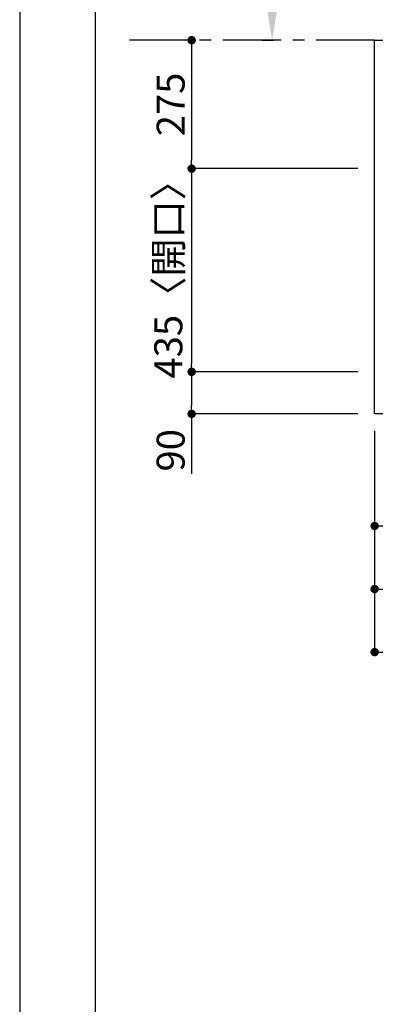
# Model space of a CAD drawing. Extents: x 83844 to 110317, y -25 to 8845.
# Drawn here: x 83844 to 84606, y 5336 to 7443 of the extents above; entities that cross this region are included whole.
import ezdxf

# ---------------------------------------------------------------- set-up
doc = ezdxf.new("R2010")
doc.units = 0
doc.header["$LTSCALE"] = 50
doc.header["$MEASUREMENT"] = 0
doc.linetypes.add('CENTER', pattern=[2, 1.25, -0.25, 0.25, -0.25])
doc.layers.get('0').update_dxf_attribs({"linetype": 'CONTINUOUS'})
doc.layers.get('DEFPOINTS').update_dxf_attribs({"color": 146, "linetype": 'CONTINUOUS'})
for name, color, linetype in [('111-壁仕上', 3, 'CONTINUOUS'), ('126-甲板', 2, 'CONTINUOUS'), ('166-寸法B', 11, 'CONTINUOUS'), ('190-図面外枠', 5, 'CONTINUOUS')]:
    doc.layers.add(name, color=color, linetype=linetype)
doc.styles.add('KH001', font='txt')
doc.dimstyles.new('KH1xx030', dxfattribs={"dimscale": 30, "dimtxt": 2, "dimasz": 0.6, "dimexe": 0.3, "dimexo": 1.2, "dimgap": 0.5, "dimtad": 3, "dimdec": 1, "dimdsep": 46, "dimlunit": 6, "dimtxsty": 'KH001', "dimblk": 'DOT', "dimcen": 1, "dimdle": 1, "dimclrd": 256, "dimclre": 256, "dimclrt": 256, "dimadec": 0, "dimazin": 0, "dimtfac": 1, "dimtdec": 1, "dimtix": 1, "dimtmove": 2, "dimatfit": 3, "dimldrblk": 'CLOSEDBLANK', "dimfxl": 1, "dimtolj": 1, "dimtzin": 0, "dimlwd": -1, "dimlwe": -1, "dimarcsym": 0})

# ---------------------------------------------------------------- blocks, each defined once
blk = doc.blocks.new('A$C5D946DDC')
at = {"layer": '190-図面外枠'}
blk.add_line((271, 350.7), (271, 14349.3), dxfattribs=at)
at = {"layer": 'DEFPOINTS'}
blk.add_lwpolyline([(0, 0), (20790, 0), (20790, 14700), (0, 14700)], close=True, dxfattribs=at)
blk = doc.blocks.new('_Dot')
at = {"color": 0, "linetype": 'ByBlock', "lineweight": -2}
blk.add_line((-0.5, 0), (-1, 0), dxfattribs=at)
at = {"color": 0, "linetype": 'ByBlock', "const_width": 0.5}
blk.add_lwpolyline([(-0.25, 0, 1), (0.25, 0, 1)], format="xyb", close=True, dxfattribs=at)
blk = doc.blocks.new('*D194')
at = {"layer": '166-寸法B', "transparency": 16777216}
for p, q in [((84604.6, 6563.6), (84604.6, 6215.6)), ((87342.6, 6563.6), (87342.6, 6215.6)), ((84622.6, 6224.6), (87324.6, 6224.6))]:
    blk.add_line(p, q, dxfattribs=at)
at = {"layer": 'DEFPOINTS', "color": 0, "transparency": 16777216}
for p in [(84604.6, 6599.6), (87342.6, 6599.6), (87342.6, 6224.6)]:
    blk.add_point(p, dxfattribs=at)
at = {"layer": '166-寸法B', "transparency": 16777216, "xscale": 18, "yscale": 18, "zscale": 18, "rotation": 180}
blk.add_blockref('_Dot', (84604.6, 6224.6), dxfattribs=at)
at = {"layer": '166-寸法B', "transparency": 16777216, "xscale": 18, "yscale": 18, "zscale": 18}
blk.add_blockref('_Dot', (87342.6, 6224.6), dxfattribs=at)
at = {"layer": '166-寸法B', "transparency": 16777216, "insert": (85973.6, 6274.9), "char_height": 60, "attachment_point": 5, "style": 'KH001'}
blk.add_mtext('\\A1;2,738〈ﾜｰｸﾄｯﾌﾟ寸法〉', dxfattribs=at)
blk = doc.blocks.new('_ClosedBlank')
at = {"color": 0, "linetype": 'ByBlock', "lineweight": -2}
for p, q in [((-1, 0.167), (0, 0)), ((-1, 0.167), (-1, -0.167)), ((0, 0), (-1, -0.167))]:
    blk.add_line(p, q, dxfattribs=at)
blk = doc.blocks.new('*D195')
at = {"layer": '166-寸法B', "transparency": 16777216}
for p, q in [((84219.7, 7399.6), (84221.5, 7399.6)), ((84212.5, 7381.6), (84212.5, 7142.6)), ((84568.6, 7124.6), (84203.5, 7124.6))]:
    blk.add_line(p, q, dxfattribs=at)
at = {"layer": 'DEFPOINTS', "color": 0, "transparency": 16777216}
for p in [(84183.7, 7399.6), (84212.5, 7124.6), (84604.6, 7124.6)]:
    blk.add_point(p, dxfattribs=at)
at = {"layer": '166-寸法B', "transparency": 16777216, "xscale": 18, "yscale": 18, "zscale": 18}
for p, rotation in [((84212.5, 7399.6), 90), ((84212.5, 7124.6), 270)]:
    blk.add_blockref('_Dot', p, dxfattribs=dict(at, rotation=rotation))
at = {"layer": '166-寸法B', "transparency": 16777216, "insert": (84167.5, 7262.1), "char_height": 60, "attachment_point": 5, "rotation": 90, "style": 'KH001'}
blk.add_mtext('\\A1;275', dxfattribs=at)
blk = doc.blocks.new('*D196')
at = {"layer": '166-寸法B', "transparency": 16777216}
for p, q in [((84568.6, 7124.6), (84203.5, 7124.6)), ((84212.5, 7106.6), (84212.5, 6707.6)), ((84568.6, 6689.6), (84203.5, 6689.6))]:
    blk.add_line(p, q, dxfattribs=at)
at = {"layer": 'DEFPOINTS', "color": 0, "transparency": 16777216}
for p in [(84604.6, 7124.6), (84212.5, 6689.6), (84604.6, 6689.6)]:
    blk.add_point(p, dxfattribs=at)
at = {"layer": '166-寸法B', "transparency": 16777216, "xscale": 18, "yscale": 18, "zscale": 18}
for p, rotation in [((84212.5, 7124.6), 90), ((84212.5, 6689.6), 270)]:
    blk.add_blockref('_Dot', p, dxfattribs=dict(at, rotation=rotation))
at = {"layer": '166-寸法B', "transparency": 16777216, "insert": (84162.5, 6907.1), "char_height": 60, "attachment_point": 5, "rotation": 90, "style": 'KH001'}
blk.add_mtext('\\A1;435〈開口〉', dxfattribs=at)
blk = doc.blocks.new('*D197')
at = {"layer": '166-寸法B', "transparency": 16777216}
for p, q in [((84568.6, 6689.6), (84203.5, 6689.6)), ((84212.5, 6671.6), (84212.5, 6617.6)), ((84568.6, 6599.6), (84203.5, 6599.6)), ((84212.5, 6599.6), (84212.5, 6471.1))]:
    blk.add_line(p, q, dxfattribs=at)
at = {"layer": 'DEFPOINTS', "color": 0, "transparency": 16777216}
for p in [(84604.6, 6689.6), (84212.5, 6599.6), (84604.6, 6599.6)]:
    blk.add_point(p, dxfattribs=at)
at = {"layer": '166-寸法B', "transparency": 16777216, "xscale": 18, "yscale": 18, "zscale": 18}
for p, rotation in [((84212.5, 6689.6), 90), ((84212.5, 6599.6), 270)]:
    blk.add_blockref('_Dot', p, dxfattribs=dict(at, rotation=rotation))
at = {"layer": '166-寸法B', "transparency": 16777216, "insert": (84167.5, 6521.6), "char_height": 60, "attachment_point": 5, "rotation": 90, "style": 'KH001'}
blk.add_mtext('\\A1;90', dxfattribs=at)
blk = doc.blocks.new('*D205')
at = {"layer": '166-寸法B', "transparency": 16777216}
for p, q in [((84385, 7504.6), (84385, 8205)), ((84363.8, 7399.6), (84388, 7399.6))]:
    blk.add_line(p, q, dxfattribs=at)
blk.add_solid([(84367.5, 7504.6), (84402.5, 7504.6), (84385, 7399.6)], dxfattribs=at)
at = {"layer": 'DEFPOINTS', "color": 0, "transparency": 16777216}
for p in [(84385, 8196), (84464.3, 8196), (84333.8, 7399.6)]:
    blk.add_point(p, dxfattribs=at)
at = {"layer": '166-寸法B', "transparency": 16777216, "insert": (84322.5, 7850.3), "char_height": 81, "attachment_point": 5, "rotation": 90, "style": 'KH001'}
blk.add_mtext('\\A1;基準位置 Ａ', dxfattribs=at)
blk = doc.blocks.new('_None')
blk = doc.blocks.new('*D206')
at = {"layer": '166-寸法B', "transparency": 16777216}
for p, q in [((84604.6, 6563.6), (84604.6, 6350.6)), ((84816.6, 6563.6), (84816.6, 6350.6)), ((84798.6, 6359.6), (84622.6, 6359.6))]:
    blk.add_line(p, q, dxfattribs=at)
at = {"layer": 'DEFPOINTS', "color": 0, "transparency": 16777216}
for p in [(84604.6, 6599.6), (84816.6, 6599.6), (84604.6, 6359.6)]:
    blk.add_point(p, dxfattribs=at)
at = {"layer": '166-寸法B', "transparency": 16777216, "xscale": 18, "yscale": 18, "zscale": 18, "rotation": 180}
blk.add_blockref('_Dot', (84604.6, 6359.6), dxfattribs=at)
at = {"layer": '166-寸法B', "transparency": 16777216, "xscale": 18, "yscale": 18, "zscale": 18}
blk.add_blockref('_Dot', (84816.6, 6359.6), dxfattribs=at)
at = {"layer": '166-寸法B', "transparency": 16777216, "insert": (84710.6, 6404.6), "char_height": 60, "attachment_point": 5, "style": 'KH001'}
blk.add_mtext('\\A1;212', dxfattribs=at)
blk = doc.blocks.new('*D209')
at = {"layer": '166-寸法B', "transparency": 16777216}
for p, q in [((84604.6, 6563.6), (84604.6, 6080.6)), ((87345.6, 6563.6), (87345.6, 6080.6)), ((84622.6, 6089.6), (87327.6, 6089.6))]:
    blk.add_line(p, q, dxfattribs=at)
at = {"layer": 'DEFPOINTS', "color": 0, "transparency": 16777216}
for p in [(84604.6, 6599.6), (87345.6, 6599.6), (87345.6, 6089.6)]:
    blk.add_point(p, dxfattribs=at)
at = {"layer": '166-寸法B', "transparency": 16777216, "xscale": 18, "yscale": 18, "zscale": 18, "rotation": 180}
blk.add_blockref('_Dot', (84604.6, 6089.6), dxfattribs=at)
at = {"layer": '166-寸法B', "transparency": 16777216, "xscale": 18, "yscale": 18, "zscale": 18}
blk.add_blockref('_Dot', (87345.6, 6089.6), dxfattribs=at)
at = {"layer": '166-寸法B', "transparency": 16777216, "insert": (85975.1, 6138.4), "char_height": 60, "attachment_point": 5, "style": 'KH001'}
blk.add_mtext('\\A1;2,741', dxfattribs=at)

msp = doc.modelspace()

# ---------------------------------------------------------------- linework, layer by layer
at = {"layer": '111-壁仕上', "color": 253, "linetype": 'CENTER', "ltscale": 2}
msp.add_line((84604.59, 7399.62), (84069.89, 7399.62), dxfattribs=at)
at = {"layer": '126-甲板'}
msp.add_lwpolyline([(84604.59, 7399.62), (87342.59, 7399.62), (87342.59, 6599.62), (84604.59, 6599.62)], close=True, dxfattribs=at)

# ---------------------------------------------------------------- block references
at = {"layer": '190-図面外枠', "xscale": 0.6000000000058208, "yscale": 0.6000000000058208, "zscale": 0.6000000000058208}
msp.add_blockref('A$C5D946DDC', (83843.92, 0), dxfattribs=at)

# ---------------------------------------------------------------- dimensions: what is measured, and where the dimension line sits
at = {"layer": '166-寸法B'}
dim = msp.add_linear_dim(base=(84384.98, 8195.97), p1=(84333.85, 7399.62), p2=(84464.29, 8195.97), angle=270, text='基準位置 Ａ', dimstyle='KH1xx030', override={"dimtxt": 2.7, "dimasz": 3.5, "dimexe": 0.1, "dimexo": 1, "dimblk2": 'None', "dimsah": 1, "dimdle": 0.3, "dimse2": 1}, dxfattribs=at)
dim.commit()
dim.dimension.update_dxf_attribs({"geometry": '*D205', "text_midpoint": (84322.51, 7850.3)})
for base, p1, p2, angle, picture, middle in [((84212.46, 7124.62), (84183.67, 7399.62), (84604.59, 7124.62), 90, '*D195', (84167.46, 7262.12)), ((84604.59, 6359.62), (84816.59, 6599.62), (84604.59, 6599.62), 180, '*D206', (84710.59, 6404.62)), ((87345.59, 6089.62), (84604.59, 6599.62), (87345.59, 6599.62), 180, '*D209', (85975.09, 6138.43))]:
    dim = msp.add_linear_dim(base=base, p1=p1, p2=p2, angle=angle, dimstyle='KH1xx030', dxfattribs=at)
    dim.commit()
    dim.dimension.update_dxf_attribs({"geometry": picture, "text_midpoint": middle})
for base, p1, p2, angle, text, picture, middle in [((84212.46, 6689.62), (84604.59, 7124.62), (84604.59, 6689.62), 90, '<>〈開口〉', '*D196', (84162.45, 6907.12)), ((87342.59, 6224.62), (84604.59, 6599.62), (87342.59, 6599.62), 180, '<>〈ﾜｰｸﾄｯﾌﾟ寸法〉', '*D194', (85973.59, 6274.93))]:
    dim = msp.add_linear_dim(base=base, p1=p1, p2=p2, angle=angle, text=text, dimstyle='KH1xx030', dxfattribs=at)
    dim.commit()
    dim.dimension.update_dxf_attribs({"geometry": picture, "text_midpoint": middle})
dim = msp.add_linear_dim(base=(84212.46, 6599.62), p1=(84604.59, 6689.62), p2=(84604.59, 6599.62), angle=90, dimstyle='KH1xx030', override={"dimtmove": 1}, dxfattribs=at)
dim.commit()
dim.dimension.update_dxf_attribs({"geometry": '*D197', "text_midpoint": (84196.66, 6521.62), "dimtype": 128})

doc.saveas('drawing.dxf')
